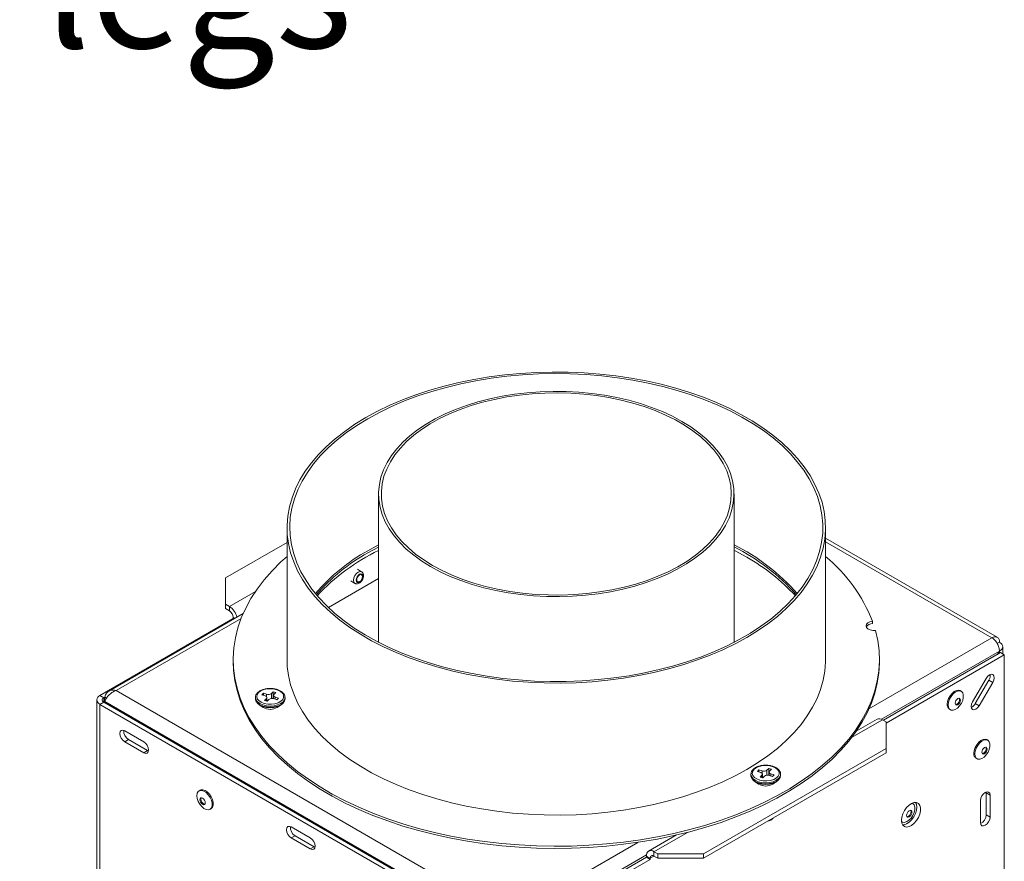
# Model space of a CAD drawing. Units: millimetres. Extents: x 79 to 5252, y 70 to 4063.
# Drawn here: x 4717 to 5147, y 1595 to 1963 of the extents above; entities that cross this region are included whole.
import ezdxf

# ---------------------------------------------------------------- set-up
doc = ezdxf.new("R2010")
doc.units = ezdxf.units.MM
doc.header["$LTSCALE"] = 20
doc.layers.add('FORMAT', color=7, linetype='Continuous')
doc.styles.add('SLDTEXTSTYLE1', font='TXT', dxfattribs={"width": 0.75})
doc.dimstyles.new('SLDDIMSTYLE0', dxfattribs={"dimtxt": 52.916667, "dimasz": 26, "dimexe": 0, "dimexo": 0.0625, "dimgap": 13.229167, "dimtad": 1, "dimdec": 0, "dimlfac": 0.85, "dimrnd": 1e-09, "dimzin": 12, "dimdsep": 46, "dimtxsty": 'SLDTEXTSTYLE1', "dimsah": 1, "dimcen": 0.09, "dimadec": 0, "dimazin": 3, "dimtfac": 1, "dimtdec": 0, "dimtofl": 0, "dimtmove": 0, "dimatfit": 3, "dimfxl": 0, "dimfrac": 2, "dimtolj": 1, "dimtzin": 12, "dimarcsym": 0})

# ---------------------------------------------------------------- blocks, each defined once
blk = doc.blocks.new('_D_17')
at = {"layer": 'FORMAT'}
for p, q in [((4545.17, 2199.13), (4534.44, 2199.13)), ((4534.44, 2199.13), (4534.44, 2100.35)), ((4726.79, 2199.13), (4737.52, 2199.13)), ((4737.52, 2199.13), (4737.52, 2100.35)), ((4687.24, 2188.22), (4641.06, 2111.26)), ((4534.44, 2100.35), (4545.17, 2100.35)), ((4737.52, 2100.35), (4726.79, 2100.35)), ((3856.88, 2030.91), (3856.88, 1999.01)), ((4249.82, 2030.91), (4249.82, 1999.01)), ((3856.88, 2019.01), (4249.82, 2019.01)), ((4249.82, 2019.01), (4869.75, 2019.01))]:
    blk.add_line(p, q, dxfattribs=at)
for points in [[(3856.88, 2019.01), (3882.88, 2014.01), (3882.88, 2024.01)], [(4249.82, 2019.01), (4223.82, 2024.01), (4223.82, 2014.01)]]:
    blk.add_solid(points, dxfattribs=at)
at = {"layer": 'FORMAT', "attachment_point": 1, "style": 'SLDTEXTSTYLE1'}
for s, insert, char_height in [('1', (4636.78, 2197.49), 37.04), ('"', (4691.52, 2178.78), 52.92), ('13', (4558.59, 2178.78), 52.917), ('8', (4664.15, 2148.1), 37.04), ('334mm', (4511.19, 2087.28), 52.917), ('Rear side legs', (4402.22, 2003.2), 52.9167)]:
    blk.add_mtext(s, dxfattribs=dict(at, insert=insert, char_height=char_height))

msp = doc.modelspace()

# ---------------------------------------------------------------- linework, layer by layer
at = {"color": 7, "linetype": 'Continuous', "lineweight": 15}
for p, q in [((4873.83, 1755.53), (4873.83, 1690.74)), ((5029.13, 1690.74), (5029.13, 1755.53)), ((4833.83, 1740.86), (4833.83, 1683.22)), ((5069.13, 1683.22), (5069.13, 1740.86)), ((4833.83, 1734.4), (4806.98, 1718.9)), ((5144.17, 1692.96), (5069.13, 1736.28)), ((4873.83, 1733.34), (4869.12, 1730.76)), ((4873.83, 1732.37), (4869.12, 1729.8)), ((4866.43, 1721.59), (4864.6, 1722.65)), ((4806.98, 1718.9), (4806.98, 1707.38)), ((4873.83, 1718.59), (4851.94, 1705.95)), ((4861.66, 1717.55), (4863.49, 1716.5)), ((4806.98, 1707.38), (4808.64, 1706.41)), ((4806.98, 1707.38), (4806.98, 1705.45)), ((4806.98, 1705.45), (4808.64, 1704.49)), ((4808.64, 1704.49), (4808.64, 1706.41)), ((4752.08, 1667.51), (4810.31, 1701.13)), ((4814.66, 1703.32), (4755.99, 1669.45)), ((4810.31, 1701.13), (4810.31, 1701.61)), ((4810.59, 1700.97), (4810.31, 1701.13)), ((5089.66, 1699.94), (5089.66, 1698.97)), ((5144.14, 1690.23), (5145.14, 1690.81)), ((5145.09, 1686.93), (5144.25, 1685.49)), ((5144.37, 1685.56), (5145.14, 1686.9)), ((5145.14, 1686.9), (5145.09, 1686.93)), ((5146.52, 1685.69), (5146.52, 1688.89)), ((4810.3, 1683.22), (4810.3, 1682.26)), ((5092.66, 1682.26), (5092.66, 1683.22)), ((5145.56, 1686.24), (5094.4, 1656.71)), ((5147.22, 1685.28), (5095.65, 1655.51)), ((5145.56, 1686.24), (5147.22, 1685.28)), ((5147.22, 1685.28), (5147.22, 1380.28)), ((5133.31, 1664.82), (5139.24, 1674.98)), ((5134.56, 1664.04), (5140.49, 1674.2)), ((5142.16, 1673.24), (5140.49, 1674.2)), ((4759.15, 1669.68), (4930.52, 1570.75)), ((4827.81, 1669.19), (4827.01, 1668.38)), ((4828.93, 1668.82), (4827.81, 1669.19)), ((4827.81, 1666.31), (4827.81, 1669.19)), ((5128.39, 1669.38), (5127.93, 1669.64)), ((5142.16, 1673.24), (5136.23, 1663.08)), ((4750.7, 1665.59), (4750.7, 1519.47)), ((4752.08, 1667.51), (4753.74, 1666.55)), ((4753.74, 1666.55), (4754.21, 1666.83)), ((4754.21, 1666.83), (4755, 1666.38)), ((4754.21, 1666.83), (4754.21, 1664.84)), ((4820.01, 1666.78), (4820.01, 1666.63)), ((4820.01, 1666.63), (4820.01, 1666.14)), ((4823.51, 1668.52), (4822.87, 1667.88)), ((4822.87, 1667.88), (4824.27, 1667.41)), ((4824.92, 1668.06), (4823.51, 1668.52)), ((4823.51, 1667.66), (4823.51, 1668.52)), ((4824.83, 1666.2), (4824.02, 1665.4)), ((4824.02, 1665.4), (4825.14, 1665.02)), ((4825.03, 1665.06), (4825.03, 1666.65)), ((4825.14, 1665.02), (4825.95, 1665.83)), ((4827.81, 1666.31), (4827.74, 1666.23)), ((4827.92, 1666.27), (4827.81, 1666.31)), ((4827.92, 1667.57), (4827.92, 1666.19)), ((4828.04, 1666.15), (4829.44, 1665.69)), ((4828.13, 1668.01), (4828.93, 1668.82)), ((4830.09, 1666.33), (4828.69, 1666.8)), ((4829.44, 1665.69), (4830.09, 1666.33)), ((4832.87, 1665.74), (4832.9, 1666.08)), ((4832.95, 1666.14), (4832.95, 1666.63)), ((4753.74, 1664.63), (4752.08, 1663.67)), ((4927.6, 1562.34), (4752.08, 1663.67)), ((4929.27, 1563.3), (4753.74, 1664.63)), ((4754.21, 1664.84), (4928.79, 1564.06)), ((4754.21, 1664.84), (4754.21, 1664.36)), ((4821.72, 1663.42), (4823.37, 1662.32)), ((4829.58, 1662.32), (4831.24, 1663.42)), ((5123.26, 1661.54), (5123.71, 1661.28)), ((5136.23, 1663.08), (5134.56, 1664.04)), ((5091.63, 1657.18), (5082.51, 1651.92)), ((5093.98, 1656.95), (5095.65, 1655.99)), ((4771.21, 1647.34), (4762.89, 1652.15)), ((5095.65, 1644.46), (5095.65, 1655.99)), ((4764.55, 1648.3), (4762.89, 1647.34)), ((4764.55, 1648.3), (4772.87, 1643.5)), ((5140.04, 1648), (5139.58, 1648.27)), ((4762.89, 1647.34), (4771.21, 1642.54)), ((4772.87, 1643.5), (4771.21, 1642.54)), ((4772.87, 1643.5), (4773.25, 1643.32)), ((5095.65, 1644.46), (5015.78, 1598.36)), ((5095.65, 1642.54), (5095.65, 1644.46)), ((5095.65, 1642.54), (5015.78, 1596.44)), ((5134.9, 1640.17), (5135.36, 1639.9)), ((5040.03, 1635.03), (5039.38, 1634.39)), ((5041.43, 1634.57), (5040.03, 1635.03)), ((5040.03, 1634.17), (5040.03, 1635.03)), ((5044.32, 1635.7), (5043.52, 1634.89)), ((5045.44, 1635.33), (5044.32, 1635.7)), ((5044.32, 1632.82), (5044.32, 1635.7)), ((5044.64, 1634.52), (5045.44, 1635.33)), ((5036.52, 1633.29), (5036.52, 1633.14)), ((5036.52, 1633.14), (5036.52, 1632.65)), ((5039.38, 1634.39), (5040.78, 1633.92)), ((5041.34, 1632.71), (5040.53, 1631.91)), ((5040.53, 1631.91), (5041.65, 1631.53)), ((5041.54, 1631.57), (5041.54, 1633.16)), ((5041.65, 1631.53), (5042.46, 1632.34)), ((5044.32, 1632.82), (5044.25, 1632.74)), ((5044.43, 1632.78), (5044.32, 1632.82)), ((5044.43, 1634.08), (5044.43, 1632.7)), ((5044.55, 1632.66), (5045.95, 1632.2)), ((5046.6, 1632.84), (5045.2, 1633.31)), ((5045.95, 1632.2), (5046.6, 1632.84)), ((5049.38, 1632.25), (5049.41, 1632.58)), ((5049.46, 1632.65), (5049.46, 1633.14)), ((4795.91, 1626.18), (4795.45, 1625.92)), ((5038.23, 1629.93), (5039.88, 1628.83)), ((5046.09, 1628.83), (5047.75, 1629.93)), ((5139.32, 1625), (5139.29, 1625.42)), ((5140.98, 1624.04), (5139.32, 1625)), ((5139.32, 1615.4), (5139.32, 1625)), ((5140.98, 1624.04), (5140.98, 1614.44)), ((4800.13, 1617.82), (4800.58, 1618.08)), ((5107.18, 1620.44), (5107.01, 1620.53)), ((5136.83, 1612.04), (5136.83, 1621.64)), ((5045.15, 1613.15), (5045.4, 1613.3)), ((5140.98, 1614.44), (5139.32, 1615.4)), ((4844, 1605.32), (4835.68, 1610.13)), ((5102.34, 1612.43), (5102.5, 1612.34)), ((4837.34, 1606.28), (4835.68, 1605.32)), ((4835.68, 1605.32), (4844, 1600.52)), ((4837.34, 1606.28), (4845.66, 1601.48)), ((5004.04, 1606.62), (4991.8, 1599.55)), ((4845.66, 1601.48), (4844, 1600.52)), ((4845.66, 1601.48), (4846.04, 1601.3)), ((4990.83, 1596.92), (4932.6, 1563.3)), ((4992.49, 1596.44), (4990.83, 1597.4)), ((4990.83, 1596.92), (4990.83, 1597.4)), ((4990.83, 1596.92), (4992.49, 1595.96)), ((4992.49, 1595.96), (4992.49, 1596.44)), ((4995.82, 1598.36), (4994.16, 1599.32)), ((4994.16, 1597.4), (4994.16, 1599.32)), ((4995.82, 1596.44), (4994.16, 1597.4)), ((4995.82, 1596.44), (4995.82, 1598.36)), ((4995.82, 1598.36), (5015.78, 1598.36)), ((5015.78, 1596.44), (4995.82, 1596.44)), ((5015.78, 1598.36), (5015.78, 1596.44)), ((4992.49, 1595.96), (4934.26, 1562.34))]:
    msp.add_line(p, q, dxfattribs=at)
at = {"color": 8, "linetype": 'Continuous', "lineweight": 15}
for p, q in [((5069.13, 1734.69), (5141.82, 1692.73)), ((4820.07, 1713.01), (4808.64, 1706.41)), ((4813.79, 1701.22), (4759.15, 1669.68)), ((4810.31, 1701.61), (4811.01, 1701.21)), ((5088.1, 1661.72), (5141.82, 1692.73)), ((5093.54, 1657.17), (5145.09, 1686.93)), ((5145.14, 1686.9), (5145.14, 1686)), ((4753.74, 1666.55), (4753.74, 1664.63)), ((4824.83, 1665.13), (4824.83, 1666.2)), ((4824.92, 1666.99), (4824.92, 1668.06)), ((4827.01, 1666.26), (4827.01, 1668.38)), ((4828.69, 1665.94), (4828.69, 1666.8)), ((4752.08, 1663.67), (4752.08, 1521.18)), ((5080.49, 1649.16), (5093.98, 1656.95)), ((5043.52, 1632.77), (5043.52, 1634.89)), ((5041.34, 1631.64), (5041.34, 1632.71)), ((5041.43, 1633.5), (5041.43, 1634.57)), ((5045.2, 1632.45), (5045.2, 1633.31)), ((4994.16, 1599.32), (5008.81, 1607.78)), ((4930.52, 1570.75), (4987.06, 1603.39)), ((4932.24, 1564.06), (4990.86, 1597.9)), ((4992.49, 1596.44), (4994.16, 1597.4))]:
    msp.add_line(p, q, dxfattribs=at)
at = {"color": 7, "linetype": 'Continuous', "lineweight": 15, "flags": 128}
for points in [[(4868.29, 1788.88), (4863.51, 1785.95), (4859.04, 1782.87), (4854.89, 1779.63), (4851.08, 1776.26), (4847.62, 1772.76), (4844.53, 1769.15), (4841.81, 1765.45), (4839.48, 1761.65), (4837.55, 1757.79), (4836.01, 1753.86), (4834.88, 1749.89), (4834.16, 1745.89), (4833.85, 1741.86), (4833.95, 1737.84), (4834.47, 1733.83), (4835.39, 1729.84), (4836.73, 1725.89), (4838.47, 1721.99), (4840.6, 1718.16), (4843.12, 1714.4), (4846.03, 1710.74), (4849.31, 1707.19), (4852.94, 1703.76), (4856.92, 1700.45), (4861.23, 1697.29), (4865.86, 1694.28), (4870.79, 1691.43), (4876.01, 1688.76), (4881.49, 1686.27), (4887.21, 1683.97), (4893.16, 1681.87), (4899.32, 1679.98), (4905.65, 1678.31), (4912.15, 1676.85), (4918.79, 1675.62), (4925.54, 1674.61), (4932.39, 1673.84), (4939.3, 1673.31), (4946.25, 1673.01), (4953.22, 1672.95), (4960.19, 1673.13), (4967.12, 1673.55), (4974, 1674.2), (4980.81, 1675.09), (4987.5, 1676.2), (4994.07, 1677.55), (5000.5, 1679.12), (5006.75, 1680.9), (5012.8, 1682.9), (5018.64, 1685.1), (5024.25, 1687.49), (5029.59, 1690.07), (5034.67, 1692.83), (5039.45, 1695.76), (5043.92, 1698.85), (5048.07, 1702.09), (5051.88, 1705.46), (5055.34, 1708.95), (5058.43, 1712.56), (5061.15, 1716.27), (5063.48, 1720.06), (5065.41, 1723.93), (5066.95, 1727.86), (5068.08, 1731.83), (5068.8, 1735.83), (5069.11, 1739.85), (5069.01, 1743.88), (5068.49, 1747.89), (5067.57, 1751.88), (5066.23, 1755.83), (5064.49, 1759.73), (5062.36, 1763.56), (5059.83, 1767.31), (5056.93, 1770.97), (5053.65, 1774.53), (5050.02, 1777.96), (5046.04, 1781.27), (5041.73, 1784.43), (5037.1, 1787.44), (5032.17, 1790.28), (5026.95, 1792.96), (5021.47, 1795.45), (5015.75, 1797.74), (5009.8, 1799.84), (5003.64, 1801.73), (4997.31, 1803.41), (4990.81, 1804.87), (4984.17, 1806.1), (4977.42, 1807.1), (4970.57, 1807.87), (4963.66, 1808.41), (4956.71, 1808.71), (4949.74, 1808.77), (4942.77, 1808.59), (4935.84, 1808.17), (4928.96, 1807.52), (4922.15, 1806.63), (4915.46, 1805.51), (4908.89, 1804.17), (4902.46, 1802.6), (4896.21, 1800.81), (4890.16, 1798.82), (4884.32, 1796.62), (4878.71, 1794.23), (4873.37, 1791.64), (4868.29, 1788.88)], [(4869.12, 1788.4), (4864.34, 1785.47), (4859.88, 1782.39), (4855.74, 1779.15), (4851.95, 1775.77), (4848.51, 1772.28), (4845.44, 1768.66), (4842.75, 1764.95), (4840.44, 1761.16), (4838.54, 1757.29), (4837.04, 1753.36), (4835.95, 1749.39), (4835.27, 1745.38), (4835.01, 1741.36), (4835.17, 1737.34), (4835.74, 1733.33), (4836.73, 1729.35), (4838.13, 1725.41), (4839.93, 1721.52), (4842.13, 1717.7), (4844.73, 1713.97), (4847.7, 1710.33), (4851.05, 1706.81), (4854.76, 1703.4), (4858.81, 1700.13), (4863.2, 1697), (4867.9, 1694.03), (4872.9, 1691.23), (4878.18, 1688.61), (4883.73, 1686.17), (4889.51, 1683.93), (4895.52, 1681.89), (4901.73, 1680.06), (4908.12, 1678.45), (4914.66, 1677.07), (4921.34, 1675.91), (4928.12, 1674.99), (4934.98, 1674.3), (4941.91, 1673.85), (4948.87, 1673.64), (4955.83, 1673.67), (4962.79, 1673.94), (4969.7, 1674.45), (4976.55, 1675.2), (4983.3, 1676.18), (4989.95, 1677.39), (4996.45, 1678.84), (5002.8, 1680.5), (5008.96, 1682.38), (5014.91, 1684.47), (5020.64, 1686.76), (5026.12, 1689.24), (5031.34, 1691.91), (5036.26, 1694.76), (5040.89, 1697.77), (5045.19, 1700.93), (5049.16, 1704.24), (5052.78, 1707.68), (5056.04, 1711.23), (5058.92, 1714.9), (5061.41, 1718.65), (5063.52, 1722.49), (5065.22, 1726.39), (5066.52, 1730.34), (5067.4, 1734.33), (5067.87, 1738.34), (5067.92, 1742.37), (5067.56, 1746.38), (5066.78, 1750.38), (5065.58, 1754.35), (5063.98, 1758.26), (5061.98, 1762.11), (5059.58, 1765.89), (5056.79, 1769.58), (5053.63, 1773.16), (5050.1, 1776.63), (5046.22, 1779.97), (5041.99, 1783.17), (5037.45, 1786.22), (5032.6, 1789.11), (5027.45, 1791.82), (5022.04, 1794.35), (5016.37, 1796.69), (5010.47, 1798.83), (5004.36, 1800.77), (4998.06, 1802.49), (4991.59, 1803.98), (4984.98, 1805.25), (4978.25, 1806.3), (4971.42, 1807.1), (4964.52, 1807.67), (4957.58, 1808), (4950.61, 1808.09), (4943.64, 1807.94), (4936.71, 1807.55), (4929.83, 1806.92), (4923.02, 1806.06), (4916.32, 1804.96), (4909.74, 1803.63), (4903.31, 1802.08), (4897.06, 1800.3), (4891, 1798.32), (4885.15, 1796.13), (4879.54, 1793.74), (4874.2, 1791.16), (4869.12, 1788.4)], [(4896.58, 1723.83), (4900.73, 1721.6), (4905.15, 1719.55), (4909.83, 1717.7), (4914.72, 1716.04), (4919.81, 1714.6), (4925.07, 1713.37), (4930.47, 1712.37), (4935.98, 1711.6), (4941.58, 1711.07), (4947.23, 1710.77), (4952.9, 1710.71), (4958.56, 1710.89), (4964.19, 1711.3), (4969.74, 1711.96), (4975.2, 1712.84), (4980.54, 1713.96), (4985.72, 1715.29), (4990.71, 1716.84), (4995.5, 1718.6), (5000.05, 1720.55), (5004.34, 1722.69), (5008.35, 1725.01), (5012.06, 1727.49), (5015.44, 1730.11), (5018.49, 1732.88), (5021.17, 1735.76), (5023.48, 1738.75), (5025.41, 1741.83), (5026.95, 1744.98), (5028.08, 1748.19), (5028.8, 1751.44), (5029.11, 1754.71), (5029.01, 1757.98), (5028.49, 1761.24), (5027.56, 1764.47), (5026.23, 1767.65), (5024.5, 1770.77), (5022.38, 1773.81), (5019.87, 1776.75), (5017.01, 1779.57), (5013.79, 1782.27), (5010.25, 1784.82), (5006.38, 1787.22), (5002.23, 1789.45), (4997.81, 1791.5), (4993.13, 1793.35), (4988.24, 1795.01), (4983.15, 1796.45), (4977.89, 1797.68), (4972.49, 1798.68), (4966.98, 1799.45), (4961.38, 1799.98), (4955.73, 1800.28), (4950.06, 1800.34), (4944.4, 1800.16), (4938.77, 1799.75), (4933.22, 1799.09), (4927.76, 1798.21), (4922.42, 1797.09), (4917.24, 1795.76), (4912.25, 1794.21), (4907.46, 1792.45), (4902.91, 1790.5), (4898.62, 1788.36), (4894.61, 1786.04), (4890.9, 1783.56), (4887.52, 1780.94), (4884.47, 1778.17), (4881.79, 1775.29), (4879.47, 1772.3), (4877.55, 1769.22), (4876.01, 1766.07), (4874.88, 1762.86), (4874.16, 1759.61), (4873.85, 1756.34), (4873.95, 1753.07), (4874.47, 1749.81), (4875.39, 1746.58), (4876.73, 1743.4), (4878.46, 1740.28), (4880.58, 1737.24), (4883.09, 1734.3), (4885.95, 1731.48), (4889.17, 1728.78), (4892.71, 1726.23), (4896.58, 1723.83)], [(4897.41, 1724.31), (4901.55, 1722.09), (4905.96, 1720.05), (4910.62, 1718.21), (4915.51, 1716.57), (4920.59, 1715.14), (4925.84, 1713.93), (4931.23, 1712.96), (4936.73, 1712.21), (4942.32, 1711.7), (4947.95, 1711.43), (4953.6, 1711.4), (4959.24, 1711.61), (4964.84, 1712.06), (4970.36, 1712.75), (4975.78, 1713.67), (4981.07, 1714.82), (4986.2, 1716.19), (4991.13, 1717.78), (4995.85, 1719.57), (5000.33, 1721.56), (5004.54, 1723.74), (5008.47, 1726.09), (5012.08, 1728.6), (5015.36, 1731.25), (5018.29, 1734.04), (5020.85, 1736.95), (5023.04, 1739.96), (5024.83, 1743.05), (5026.23, 1746.21), (5027.22, 1749.43), (5027.79, 1752.67), (5027.95, 1755.93), (5027.69, 1759.19), (5027.01, 1762.43), (5025.92, 1765.63), (5024.42, 1768.78), (5022.53, 1771.85), (5020.25, 1774.84), (5017.59, 1777.72), (5014.57, 1780.47), (5011.2, 1783.09), (5007.51, 1785.57), (5003.52, 1787.87), (4999.24, 1790), (4994.7, 1791.95), (4989.92, 1793.69), (4984.93, 1795.22), (4979.76, 1796.54), (4974.44, 1797.63), (4968.99, 1798.5), (4963.44, 1799.13), (4957.83, 1799.52), (4952.19, 1799.67), (4946.54, 1799.58), (4940.91, 1799.25), (4935.35, 1798.68), (4929.87, 1797.87), (4924.52, 1796.84), (4919.3, 1795.57), (4914.27, 1794.09), (4909.44, 1792.4), (4904.83, 1790.51), (4900.49, 1788.42), (4896.42, 1786.16), (4892.65, 1783.73), (4889.2, 1781.14), (4886.09, 1778.42), (4883.34, 1775.57), (4880.97, 1772.61), (4878.97, 1769.55), (4877.38, 1766.42), (4876.18, 1763.24), (4875.4, 1760), (4875.04, 1756.75), (4875.09, 1753.49), (4875.56, 1750.24), (4876.44, 1747.01), (4877.74, 1743.84), (4879.43, 1740.73), (4881.53, 1737.69), (4884, 1734.76), (4886.84, 1731.94), (4890.03, 1729.25), (4893.56, 1726.7), (4897.41, 1724.31)], [(5034.67, 1727.88), (5029.59, 1730.64), (5029.13, 1730.88)], [(4833.83, 1728.27), (4831.13, 1725.83), (4827.31, 1722), (4823.86, 1718.06), (4820.77, 1714.02), (4818.07, 1709.89), (4815.77, 1705.68), (4813.86, 1701.4), (4812.36, 1697.07), (4811.26, 1692.7), (4810.58, 1688.3), (4810.31, 1683.88), (4810.45, 1679.47), (4811.01, 1675.06), (4811.98, 1670.68), (4813.37, 1666.34), (4815.15, 1662.04), (4817.34, 1657.81), (4819.92, 1653.65), (4822.89, 1649.58), (4826.24, 1645.61), (4829.95, 1641.75), (4834.02, 1638.01), (4838.44, 1634.4), (4843.18, 1630.94), (4848.25, 1627.63), (4853.62, 1624.48), (4859.27, 1621.5), (4865.2, 1618.71), (4871.38, 1616.11), (4877.8, 1613.7), (4884.43, 1611.5), (4891.26, 1609.51), (4898.26, 1607.73), (4905.43, 1606.18), (4912.72, 1604.85), (4920.13, 1603.75), (4927.64, 1602.89), (4935.21, 1602.26), (4942.83, 1601.87), (4950.48, 1601.72), (4958.13, 1601.81), (4965.76, 1602.14), (4973.35, 1602.7), (4980.87, 1603.51), (4988.31, 1604.54), (4995.64, 1605.81), (5002.84, 1607.3), (5009.89, 1609.02), (5016.76, 1610.96), (5023.45, 1613.11), (5029.92, 1615.46), (5036.17, 1618.01), (5042.16, 1620.76), (5047.89, 1623.68), (5053.34, 1626.79), (5058.48, 1630.06), (5063.31, 1633.48), (5067.82, 1637.05), (5071.98, 1640.76), (5075.79, 1644.59), (5079.23, 1648.53), (5082.3, 1652.58), (5084.98, 1656.71), (5087.27, 1660.93), (5089.17, 1665.21), (5090.65, 1669.54), (5091.73, 1673.91), (5092.4, 1678.31), (5092.65, 1682.73), (5092.49, 1687.14), (5091.92, 1691.55), (5090.93, 1695.93), (5090.93, 1695.93)], [(4867.04, 1719.57), (4866.93, 1720.17), (4866.6, 1720.54), (4866.12, 1720.64), (4865.55, 1720.44), (4864.97, 1719.97), (4864.49, 1719.32), (4864.16, 1718.57), (4864.05, 1717.84), (4864.16, 1717.25), (4864.49, 1716.87), (4864.97, 1716.78), (4865.55, 1716.98), (4866.12, 1717.44), (4866.6, 1718.1), (4866.93, 1718.84), (4867.04, 1719.57)], [(4866.79, 1719.43), (4866.7, 1719.92), (4866.43, 1720.24), (4866.02, 1720.31), (4865.55, 1720.15), (4865.07, 1719.76), (4864.66, 1719.22), (4864.39, 1718.59), (4864.3, 1717.99), (4864.39, 1717.49), (4864.66, 1717.18), (4865.07, 1717.1), (4865.55, 1717.27), (4866.02, 1717.65), (4866.43, 1718.2), (4866.7, 1718.82), (4866.79, 1719.43)], [(5089.66, 1699.94), (5088.52, 1699.68), (5087.6, 1699.22), (5087.01, 1698.61), (5086.81, 1697.92), (5087.03, 1697.23), (5087.64, 1696.62), (5088.57, 1696.17), (5089.71, 1695.93), (5090.93, 1695.93)], [(4810.3, 1682.26), (4810.45, 1678.51), (4811.01, 1674.1), (4811.98, 1669.72), (4813.37, 1665.38), (4815.15, 1661.08), (4817.34, 1656.85), (4819.92, 1652.69), (4822.89, 1648.62), (4826.24, 1644.65), (4829.95, 1640.79), (4834.02, 1637.05), (4838.44, 1633.44), (4843.18, 1629.98), (4848.25, 1626.67), (4853.62, 1623.52), (4859.27, 1620.54), (4865.2, 1617.75), (4871.38, 1615.15), (4877.8, 1612.74), (4884.43, 1610.54), (4891.26, 1608.55), (4898.26, 1606.77), (4905.43, 1605.22), (4912.72, 1603.89), (4920.13, 1602.79), (4927.64, 1601.93), (4935.21, 1601.3), (4942.83, 1600.91), (4950.48, 1600.76), (4958.13, 1600.85), (4965.76, 1601.18), (4973.35, 1601.74), (4980.87, 1602.55), (4988.31, 1603.58), (4995.64, 1604.85), (5002.84, 1606.34), (5009.89, 1608.06), (5016.76, 1610), (5023.45, 1612.14), (5029.92, 1614.5), (5036.17, 1617.05), (5042.16, 1619.8), (5047.89, 1622.72), (5053.34, 1625.83), (5058.48, 1629.09), (5063.31, 1632.52), (5067.82, 1636.09), (5071.98, 1639.8), (5075.79, 1643.63), (5079.23, 1647.57), (5082.3, 1651.62), (5084.98, 1655.75), (5087.27, 1659.97), (5089.17, 1664.25), (5090.65, 1668.58), (5091.73, 1672.95), (5092.4, 1677.35), (5092.65, 1681.77), (5092.66, 1682.26)], [(4833.83, 1683.22), (4833.95, 1680.2), (4834.47, 1676.19), (4835.39, 1672.2), (4836.73, 1668.25), (4838.47, 1664.35), (4840.6, 1660.52), (4843.12, 1656.77), (4846.03, 1653.11), (4849.31, 1649.55), (4852.94, 1646.12), (4856.92, 1642.81), (4861.23, 1639.65), (4865.86, 1636.64), (4870.79, 1633.79), (4876.01, 1631.12), (4881.49, 1628.63), (4887.21, 1626.33), (4893.16, 1624.24), (4899.32, 1622.34), (4905.65, 1620.67), (4912.15, 1619.21), (4918.79, 1617.98), (4925.54, 1616.97), (4932.39, 1616.2), (4939.3, 1615.67), (4946.25, 1615.37), (4953.22, 1615.31), (4960.19, 1615.49), (4967.12, 1615.91), (4974, 1616.56), (4980.81, 1617.45), (4987.5, 1618.57), (4994.07, 1619.91), (5000.5, 1621.48), (5006.75, 1623.26), (5012.8, 1625.26), (5018.64, 1627.46), (5024.25, 1629.85), (5029.59, 1632.44), (5034.67, 1635.2), (5039.45, 1638.13), (5043.92, 1641.21), (5048.07, 1644.45), (5051.88, 1647.82), (5055.34, 1651.32), (5058.43, 1654.92), (5061.15, 1658.63), (5063.48, 1662.42), (5065.41, 1666.29), (5066.95, 1670.22), (5068.08, 1674.19), (5068.8, 1678.19), (5069.11, 1682.21), (5069.13, 1683.22)], [(5139.24, 1674.98), (5139.92, 1675.88), (5140.72, 1676.52), (5141.51, 1676.79), (5142.18, 1676.65), (5142.63, 1676.12), (5142.78, 1675.29), (5142.61, 1674.28), (5142.16, 1673.24)], [(4821.38, 1668.8), (4820.78, 1667.95), (4820.6, 1667.03), (4820.85, 1666.12), (4821.52, 1665.28), (4822.56, 1664.57), (4823.89, 1664.06), (4825.41, 1663.77), (4827.01, 1663.72), (4828.57, 1663.93), (4829.98, 1664.38), (4831.12, 1665.02), (4831.93, 1665.83), (4832.32, 1666.72), (4832.29, 1667.65), (4831.82, 1668.53), (4830.95, 1669.31), (4829.76, 1669.92), (4828.32, 1670.33), (4826.74, 1670.5), (4825.15, 1670.41), (4823.65, 1670.08), (4822.37, 1669.53), (4821.38, 1668.8)], [(5122.29, 1663.68), (5122.43, 1664.89), (5122.86, 1666.17), (5123.53, 1667.39), (5124.39, 1668.45), (5125.35, 1669.26), (5126.33, 1669.74), (5127.25, 1669.85), (5127.93, 1669.64)], [(5122.75, 1663.42), (5122.89, 1664.63), (5123.32, 1665.9), (5123.99, 1667.12), (5124.84, 1668.19), (5125.8, 1668.99), (5126.79, 1669.48), (5127.71, 1669.59), (5128.48, 1669.33), (5129.03, 1668.71), (5129.32, 1667.79), (5129.32, 1666.65), (5129.03, 1665.39), (5128.48, 1664.13), (5127.71, 1662.98), (5126.79, 1662.03), (5125.8, 1661.38), (5124.84, 1661.08), (5123.99, 1661.15), (5123.32, 1661.6), (5122.89, 1662.38), (5122.75, 1663.42)], [(4820.26, 1665.19), (4820.38, 1664.87), (4821.01, 1663.99), (4822.01, 1663.24), (4823.32, 1662.66), (4824.84, 1662.29), (4826.48, 1662.17), (4828.11, 1662.29), (4829.64, 1662.66), (4830.94, 1663.24), (4831.95, 1663.99), (4832.58, 1664.87), (4832.77, 1665.52)], [(4824.27, 1667.41), (4824.51, 1667.31), (4824.72, 1667.18), (4824.88, 1667.04), (4824.98, 1666.87), (4825.03, 1666.7), (4825.02, 1666.53), (4824.95, 1666.36), (4824.83, 1666.2)], [(4825.22, 1665.1), (4825.19, 1665.1), (4825.03, 1665.14)], [(4828.69, 1666.8), (4828.44, 1666.9), (4828.24, 1667.03), (4828.08, 1667.18), (4827.97, 1667.34), (4827.92, 1667.51), (4827.93, 1667.68), (4828, 1667.85), (4828.13, 1668.01)], [(5125.76, 1664.15), (5125.85, 1664.72), (5126.1, 1665.3), (5126.48, 1665.81), (5126.93, 1666.17), (5127.37, 1666.32), (5127.75, 1666.25), (5128, 1665.96), (5128.09, 1665.5), (5128, 1664.93), (5127.75, 1664.35), (5127.37, 1663.84), (5126.93, 1663.48), (5126.48, 1663.32), (5126.1, 1663.4), (5125.85, 1663.69), (5125.76, 1664.15)], [(5127.51, 1666.32), (5127.59, 1666.2), (5127.67, 1665.74), (5127.59, 1665.17), (5127.33, 1664.59), (5126.96, 1664.08), (5126.51, 1663.72), (5126.06, 1663.57), (5125.92, 1663.56)], [(5136.23, 1663.08), (5135.55, 1662.17), (5134.75, 1661.54), (5133.96, 1661.27), (5133.29, 1661.41), (5132.84, 1661.93), (5132.69, 1662.77), (5132.85, 1663.78), (5133.31, 1664.82)], [(4762.89, 1652.15), (4762.09, 1652.42), (4761.42, 1652.29), (4760.97, 1651.77), (4760.81, 1650.95), (4760.97, 1649.93), (4761.42, 1648.9), (4762.09, 1647.99), (4762.89, 1647.34)], [(5133.93, 1642.31), (5134.08, 1643.52), (5134.51, 1644.79), (5135.18, 1646.01), (5136.03, 1647.08), (5136.99, 1647.88), (5137.98, 1648.37), (5138.89, 1648.48), (5139.58, 1648.27)], [(5134.39, 1642.04), (5134.54, 1643.26), (5134.97, 1644.53), (5135.64, 1645.75), (5136.49, 1646.81), (5137.45, 1647.62), (5138.43, 1648.1), (5139.35, 1648.22), (5140.12, 1647.95), (5140.68, 1647.33), (5140.97, 1646.41), (5140.97, 1645.27), (5140.68, 1644.02), (5140.12, 1642.76), (5139.35, 1641.6), (5138.43, 1640.66), (5137.45, 1640), (5136.49, 1639.7), (5135.64, 1639.78), (5134.97, 1640.23), (5134.54, 1641), (5134.39, 1642.04)], [(4771.21, 1642.54), (4772.01, 1642.26), (4772.68, 1642.4), (4773.13, 1642.91), (4773.29, 1643.74), (4773.13, 1644.75), (4772.68, 1645.79), (4772.01, 1646.7), (4771.21, 1647.34)], [(5137.41, 1642.78), (5137.5, 1643.34), (5137.75, 1643.93), (5138.13, 1644.43), (5138.57, 1644.79), (5139.02, 1644.95), (5139.4, 1644.88), (5139.65, 1644.59), (5139.74, 1644.12), (5139.65, 1643.56), (5139.4, 1642.97), (5139.02, 1642.46), (5138.57, 1642.1), (5138.13, 1641.95), (5137.75, 1642.02), (5137.5, 1642.31), (5137.41, 1642.78)], [(5139.16, 1644.96), (5139.23, 1644.83), (5139.32, 1644.36), (5139.23, 1643.8), (5138.98, 1643.21), (5138.6, 1642.7), (5138.16, 1642.34), (5137.71, 1642.19), (5137.6, 1642.19)], [(5037.89, 1635.31), (5037.29, 1634.46), (5037.11, 1633.54), (5037.36, 1632.62), (5038.03, 1631.78), (5039.07, 1631.08), (5040.4, 1630.57), (5041.92, 1630.28), (5043.52, 1630.23), (5045.08, 1630.44), (5046.49, 1630.89), (5047.63, 1631.53), (5048.44, 1632.33), (5048.83, 1633.23), (5048.8, 1634.15), (5048.33, 1635.04), (5047.46, 1635.82), (5046.27, 1636.43), (5044.83, 1636.84), (5043.25, 1637.01), (5041.66, 1636.92), (5040.16, 1636.59), (5038.88, 1636.04), (5037.89, 1635.31)], [(5036.77, 1631.7), (5036.89, 1631.38), (5037.52, 1630.5), (5038.52, 1629.75), (5039.83, 1629.17), (5041.35, 1628.8), (5042.99, 1628.68), (5044.62, 1628.8), (5046.15, 1629.17), (5047.45, 1629.75), (5048.46, 1630.5), (5049.09, 1631.38), (5049.28, 1632.03)], [(5040.78, 1633.92), (5041.02, 1633.82), (5041.23, 1633.69), (5041.39, 1633.55), (5041.49, 1633.38), (5041.54, 1633.21), (5041.53, 1633.04), (5041.46, 1632.87), (5041.34, 1632.71)], [(5041.73, 1631.61), (5041.7, 1631.61), (5041.54, 1631.65)], [(5045.2, 1633.31), (5044.95, 1633.41), (5044.75, 1633.54), (5044.59, 1633.69), (5044.48, 1633.85), (5044.43, 1634.02), (5044.44, 1634.19), (5044.51, 1634.36), (5044.64, 1634.52)], [(4795.91, 1626.18), (4796.18, 1626.31), (4797.04, 1626.38), (4798, 1626.08), (4798.98, 1625.43), (4799.9, 1624.48), (4800.67, 1623.33), (4801.22, 1622.07), (4801.52, 1620.81), (4801.52, 1619.67), (4801.22, 1618.75), (4800.67, 1618.13), (4800.58, 1618.08)], [(4794.48, 1623.77), (4794.63, 1624.82), (4795.06, 1625.59), (4795.73, 1626.04), (4796.58, 1626.12), (4797.54, 1625.82), (4798.52, 1625.16), (4799.44, 1624.22), (4800.21, 1623.06), (4800.77, 1621.8), (4801.06, 1620.55), (4801.06, 1619.41), (4800.77, 1618.49), (4800.21, 1617.87), (4799.44, 1617.6), (4798.52, 1617.72), (4797.54, 1618.2), (4796.58, 1619.01), (4795.73, 1620.07), (4795.06, 1621.29), (4794.63, 1622.56), (4794.48, 1623.77)], [(4795.75, 1622.03), (4795.84, 1622.5), (4796.09, 1622.79), (4796.47, 1622.86), (4796.91, 1622.71), (4797.36, 1622.35), (4797.74, 1621.84), (4797.99, 1621.25), (4798.08, 1620.69), (4797.99, 1620.23), (4797.74, 1619.93), (4797.36, 1619.86), (4796.91, 1620.02), (4796.47, 1620.38), (4796.09, 1620.89), (4795.84, 1621.47), (4795.75, 1622.03)], [(4796.17, 1622.27), (4796.25, 1622.74), (4796.33, 1622.86)], [(4797.92, 1620.1), (4797.78, 1620.1), (4797.33, 1620.26), (4796.88, 1620.62), (4796.51, 1621.13), (4796.25, 1621.71), (4796.17, 1622.27)], [(5136.83, 1621.64), (5136.98, 1622.65), (5137.43, 1623.69), (5138.11, 1624.6), (5138.9, 1625.24), (5139.7, 1625.52), (5140.38, 1625.39), (5140.83, 1624.87), (5140.98, 1624.04)], [(5102.3, 1613.05), (5102.46, 1614.43), (5102.91, 1615.89), (5103.62, 1617.32), (5104.55, 1618.61), (5105.61, 1619.66), (5106.74, 1620.41), (5107.85, 1620.78), (5108.86, 1620.76), (5109.69, 1620.34), (5110.28, 1619.57), (5110.58, 1618.48), (5110.58, 1617.17), (5110.28, 1615.74), (5109.69, 1614.28), (5108.86, 1612.91), (5107.85, 1611.73), (5106.74, 1610.82), (5105.61, 1610.26), (5104.55, 1610.08), (5103.62, 1610.3), (5102.91, 1610.9), (5102.46, 1611.84), (5102.3, 1613.05)], [(5107, 1620.52), (5107.26, 1620.38), (5107.82, 1619.76), (5108.11, 1618.84), (5108.11, 1617.7), (5107.82, 1616.45), (5107.26, 1615.19), (5106.49, 1614.03), (5105.57, 1613.09), (5104.59, 1612.44), (5103.63, 1612.13), (5102.78, 1612.21), (5102.34, 1612.45)], [(5102.81, 1611.04), (5103.4, 1611.08), (5104.51, 1611.45), (5105.64, 1612.2), (5106.71, 1613.25), (5107.64, 1614.54), (5108.35, 1615.97), (5108.8, 1617.43), (5108.96, 1618.81)], [(5108.96, 1618.81), (5108.8, 1620.02), (5108.45, 1620.82)], [(5104.55, 1615.21), (5104.64, 1615.78), (5104.89, 1616.36), (5105.27, 1616.87), (5105.71, 1617.23), (5106.16, 1617.38), (5106.54, 1617.31), (5106.79, 1617.02), (5106.88, 1616.55), (5106.79, 1615.99), (5106.54, 1615.41), (5106.16, 1614.9), (5105.71, 1614.54), (5105.27, 1614.38), (5104.89, 1614.46), (5104.64, 1614.75), (5104.55, 1615.21)], [(5106.3, 1617.39), (5106.37, 1617.26), (5106.46, 1616.79), (5106.37, 1616.23), (5106.12, 1615.65), (5105.74, 1615.14), (5105.3, 1614.78), (5104.85, 1614.62), (5104.74, 1614.62)], [(5140.98, 1614.44), (5140.83, 1613.43), (5140.38, 1612.39), (5139.7, 1611.48), (5138.9, 1610.84), (5138.11, 1610.56), (5137.43, 1610.69), (5136.98, 1611.21), (5136.83, 1612.04)], [(4835.68, 1610.13), (4834.88, 1610.4), (4834.21, 1610.27), (4833.76, 1609.75), (4833.6, 1608.92), (4833.76, 1607.91), (4834.21, 1606.87), (4834.88, 1605.96), (4835.68, 1605.32)], [(5044.02, 1612.74), (5044.44, 1612.85), (5045.15, 1613.15)], [(4844, 1600.52), (4844.8, 1600.24), (4845.47, 1600.37), (4845.92, 1600.89), (4846.08, 1601.72), (4845.92, 1602.73), (4845.47, 1603.77), (4844.8, 1604.68), (4844, 1605.32)]]:
    msp.add_lwpolyline(points, dxfattribs=at)
at = {"color": 8, "linetype": 'Continuous', "lineweight": 15, "flags": 128}
for points in [[(4866.43, 1721.59), (4865.76, 1721.72), (4864.96, 1721.45), (4864.17, 1720.8), (4863.49, 1719.89), (4863.04, 1718.85), (4862.88, 1717.84), (4863.04, 1717.02), (4863.49, 1716.5), (4863.5, 1716.49)], [(4820.01, 1666.63), (4820.01, 1666.63), (4820.23, 1665.66), (4820.87, 1664.76), (4821.9, 1663.98), (4823.24, 1663.39), (4824.8, 1663.02), (4826.48, 1662.89), (4828.15, 1663.02), (4829.71, 1663.39), (4831.05, 1663.98), (4832.08, 1664.76), (4832.73, 1665.66), (4832.95, 1666.57)], [(4820.01, 1666.14), (4820.01, 1666.14), (4820.23, 1665.17), (4820.87, 1664.27), (4821.9, 1663.5), (4823.24, 1662.91), (4824.8, 1662.53), (4826.48, 1662.41), (4828.15, 1662.53), (4829.71, 1662.91), (4831.05, 1663.5), (4832.08, 1664.27), (4832.73, 1665.18), (4832.95, 1666.14)], [(5036.52, 1633.14), (5036.52, 1633.13), (5036.74, 1632.17), (5037.38, 1631.27), (5038.41, 1630.49), (5039.75, 1629.9), (5041.31, 1629.53), (5042.99, 1629.4), (5044.66, 1629.53), (5046.22, 1629.9), (5047.56, 1630.49), (5048.59, 1631.27), (5049.24, 1632.17), (5049.46, 1633.08)], [(5036.52, 1632.65), (5036.52, 1632.65), (5036.74, 1631.68), (5037.38, 1630.78), (5038.41, 1630.01), (5039.75, 1629.42), (5041.31, 1629.04), (5042.99, 1628.92), (5044.66, 1629.04), (5046.22, 1629.42), (5047.56, 1630.01), (5048.59, 1630.78), (5049.24, 1631.69), (5049.46, 1632.65)]]:
    msp.add_lwpolyline(points, dxfattribs=at)
at = {"color": 7, "linetype": 'Continuous', "lineweight": 15}
for centre, radius, start, end in [((4909.36, 1658.28), 82.9, 119.0365, 139.5752), ((4909.58, 1657.01), 83.28, 119.0617, 139.0787), ((4912.94, 1649.8), 90.02, 115.7511, 137.0735), ((4989.56, 1653.58), 89.03, 41.0419, 63.6144), ((4989.35, 1652.28), 89.43, 41.5202, 63.593), ((4993.01, 1653.2), 85.51, 42.6233, 60.8442), ((5023.64, 1673.71), 71.03, 21.6636, 50.1816), ((4804.71, 1700.28), 7.29, 11.2624, 57.3369), ((4806.7, 1701.45), 3.62, 2.6055, 57.3945), ((5089.59, 1695.85), 3.13, 88.7836, 149.0557), ((5143.12, 1691.14), 2.06, 350.786, 129.2033), ((5137.35, 1676.25), 3.75, 326.8286, 6.6864), ((4752.8, 1665.59), 2.05, 110.7834, 249.2166), ((4754.1, 1665.59), 1.03, 110.7834, 249.2166), ((4825.67, 1670.13), 2.2, 250.0925, 307.5072), ((4827.29, 1664.09), 2.2, 70.0925, 127.5072), ((4826.48, 1667.49), 6.03, 238.9707, 301.0293), ((5124.57, 1663.43), 2.29, 173.5102, 235.1777), ((5131.26, 1665.74), 3.72, 293.1736, 332.6787), ((5092.6, 1655.03), 2.37, 54.3824, 114.3071), ((4766.76, 1651.96), 4.27, 175.0584, 238.8342), ((5136.21, 1642.05), 2.29, 173.5102, 235.1777), ((5042.18, 1636.64), 2.2, 250.0925, 307.5072), ((5043.8, 1630.59), 2.2, 70.0925, 127.5072), ((5042.99, 1634), 6.03, 238.9707, 301.0293), ((5043.64, 1616.11), 3.31, 280.0993, 319.8954), ((5135.05, 1615.48), 4.27, 295.0637, 358.8342), ((4839.55, 1609.94), 4.27, 175.0584, 238.8342), ((4992.86, 1597.73), 2.06, 50.7967, 189.214), ((4993.51, 1596.6), 1.03, 50.7967, 189.214)]:
    msp.add_arc(centre, radius, start, end, dxfattribs=at)
for points, knots in [([(4867.28, 1719.91), (4867.27, 1720.09), (4867.25, 1720.53), (4866.98, 1721.11), (4866.65, 1721.52), (4866.43, 1721.59), (4866.42, 1721.59)], [0, 0, 0, 0, 0.256695, 0.645057, 0.992294, 1, 1, 1, 1]), ([(4863.51, 1716.52), (4863.65, 1716.45), (4863.98, 1716.26), (4864.62, 1716.28), (4865.34, 1716.53), (4866.06, 1717.07), (4866.7, 1717.87), (4867.14, 1718.82), (4867.28, 1719.51), (4867.28, 1719.86), (4867.28, 1719.91)], [0, 0, 0, 0, 0.084118, 0.208272, 0.343041, 0.495176, 0.656642, 0.819327, 0.975904, 1, 1, 1, 1]), ([(4759.15, 1669.68), (4758.64, 1669.79), (4757.61, 1670.01), (4756.22, 1669.67), (4755.11, 1668.84), (4754.48, 1667.8), (4754.28, 1667.06), (4754.21, 1666.83)], [0, 0, 0, 0, 0.224617, 0.449271, 0.673925, 0.898579, 1, 1, 1, 1]), ([(4754.21, 1664.84), (4754.37, 1665.25), (4754.7, 1666.06), (4755.68, 1667.4), (4756.96, 1668.59), (4758.18, 1669.34), (4758.92, 1669.6), (4759.15, 1669.68)], [0, 0, 0, 0, 0.224617, 0.449271, 0.6739251, 0.898579, 1, 1, 1, 1]), ([(4832.9, 1666.56), (4832.92, 1666.67), (4832.98, 1667.1), (4832.7, 1667.84), (4832.1, 1668.7), (4831.17, 1669.45), (4829.97, 1670.04), (4828.55, 1670.44), (4827.02, 1670.63), (4825.46, 1670.6), (4823.95, 1670.34), (4822.58, 1669.87), (4821.59, 1669.31), (4821.13, 1668.89), (4820.97, 1668.74)], [0, 0, 0, 0, 0.02868, 0.115356, 0.202089, 0.292228, 0.385246, 0.478944, 0.57243, 0.66581, 0.759347, 0.853287, 0.947955, 1, 1, 1, 1]), ([(4820.06, 1666.32), (4820.03, 1666.15), (4819.98, 1665.83), (4820.1, 1665.54), (4820.16, 1665.41)], [0, 0, 0, 0, 0.556646, 1, 1, 1, 1]), ([(4820.97, 1668.74), (4820.83, 1668.58), (4820.43, 1668.14), (4820.07, 1667.48), (4820.07, 1666.97), (4820.06, 1666.8)], [0, 0, 0, 0, 0.269651, 0.766842, 1, 1, 1, 1]), ([(5037.48, 1635.25), (5037.34, 1635.09), (5036.94, 1634.65), (5036.58, 1633.99), (5036.58, 1633.48), (5036.57, 1633.31)], [0, 0, 0, 0, 0.269651, 0.766842, 1, 1, 1, 1]), ([(5049.41, 1633.07), (5049.43, 1633.18), (5049.49, 1633.61), (5049.21, 1634.35), (5048.61, 1635.21), (5047.68, 1635.96), (5046.48, 1636.55), (5045.06, 1636.95), (5043.53, 1637.14), (5041.97, 1637.11), (5040.46, 1636.85), (5039.09, 1636.38), (5038.1, 1635.82), (5037.64, 1635.4), (5037.48, 1635.25)], [0, 0, 0, 0, 0.02868, 0.115356, 0.202089, 0.292228, 0.385246, 0.478944, 0.57243, 0.66581, 0.759347, 0.853287, 0.947955, 1, 1, 1, 1]), ([(5036.57, 1632.83), (5036.54, 1632.66), (5036.49, 1632.34), (5036.61, 1632.05), (5036.67, 1631.92)], [0, 0, 0, 0, 0.556646, 1, 1, 1, 1])]:
    msp.add_open_spline(points, degree=3, knots=knots, dxfattribs=at)
for points in [[(5141.82, 1692.73), (5142.25, 1692.42), (5143.11, 1691.79), (5144.19, 1690.26), (5144.95, 1688.54), (5145.04, 1687.47), (5145.09, 1686.93)], [(5145.14, 1686.9), (5145.53, 1687.18), (5146.3, 1687.76), (5146.63, 1688.85), (5146.3, 1689.95), (5145.53, 1690.52), (5145.14, 1690.81)]]:
    msp.add_open_spline(points, degree=3, dxfattribs=at)

# ---------------------------------------------------------------- dimensions: what is measured, and where the dimension line sits
at = {"layer": 'FORMAT'}
dim = msp.add_linear_dim(base=(4249.82, 1850.91), p1=(3856.88, 2050.91), p2=(4249.82, 2050.91), angle=0, dimstyle='SLDDIMSTYLE0', dxfattribs=at)
dim.commit()
dim.dimension.update_dxf_attribs({"geometry": '_D_17', "text_midpoint": (4635.98, 1850.91), "dimtype": 160})

doc.saveas('drawing.dxf')
